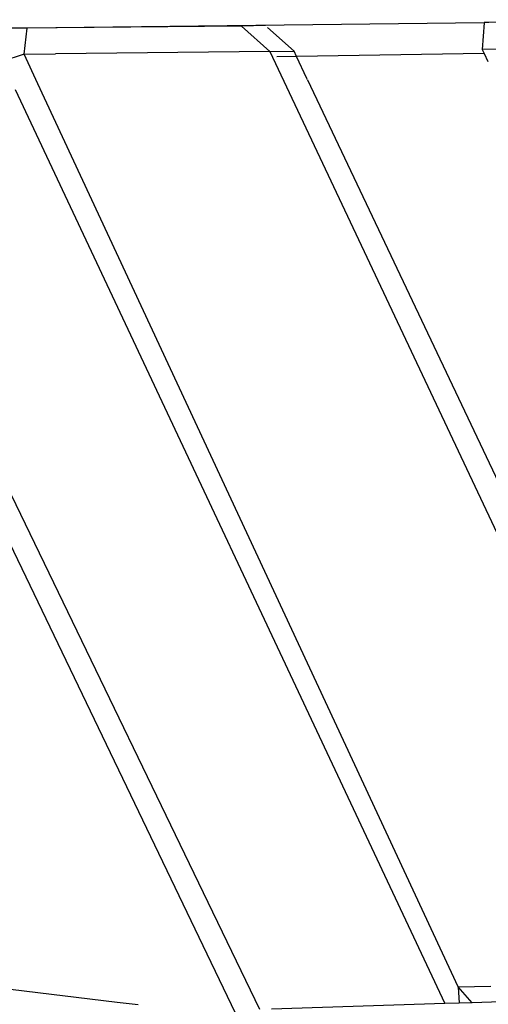
# Model space of a CAD drawing. Units: metres. Extents: x 8.2 to 34.9, y -4.2 to 12.7.
# Drawn here: x 9.5 to 9.6, y 12.4 to 12.7 of the extents above; entities that cross this region are included whole.
import ezdxf

# ---------------------------------------------------------------- set-up
doc = ezdxf.new("R2010")
doc.units = ezdxf.units.M
doc.layers.add('Edges', color=7, linetype='Continuous')

# ---------------------------------------------------------------- blocks, each defined once
blk = doc.blocks.new('f150plan')
at = {"layer": 'Edges'}
for p, q in [((4.64247, 12.70027), (4.6346, 12.70021)), ((4.64151, 12.69161), (4.64247, 12.70027)), ((4.7936, 12.70203), (4.64247, 12.70027)), ((4.65234, 12.70033), (4.64247, 12.70027)), ((4.71337, 12.70089), (4.65234, 12.70033)), ((4.72126, 12.70106), (4.71337, 12.70089)), ((4.72264, 12.6925), (4.71337, 12.70089)), ((4.73068, 12.69258), (4.72197, 12.70048)), ((4.7936, 12.70203), (4.79286, 12.69319)), ((4.88023, 12.70303), (4.7936, 12.70209)), ((4.7936, 12.70209), (4.7936, 12.70203)), ((4.7951, 12.70205), (4.7936, 12.70209)), ((4.64151, 12.69161), (4.63407, 12.68925)), ((4.64151, 12.69161), (4.65185, 12.69177)), ((4.64603, 12.68184), (4.64151, 12.69161)), ((4.72264, 12.6925), (4.65185, 12.69177)), ((4.72264, 12.6925), (4.73068, 12.69258)), ((4.72264, 12.6925), (4.86105, 12.39891)), ((4.73151, 12.69083), (4.72501, 12.69072)), ((4.73151, 12.69083), (4.73068, 12.69258)), ((4.7935, 12.69183), (4.73151, 12.69083)), ((4.73493, 12.68357), (4.73151, 12.69083)), ((4.80073, 12.6933), (4.79286, 12.69319)), ((4.79286, 12.69319), (4.7935, 12.69183)), ((4.7935, 12.69183), (4.79473, 12.6892)), ((4.7849, 12.38326), (4.64603, 12.68184)), ((4.73512, 12.68316), (4.73493, 12.68357)), ((4.73512, 12.68316), (4.85135, 12.43795)), ((4.56536, 12.67824), (4.71123, 12.37467)), ((4.71934, 12.37577), (4.57322, 12.67845)), ((4.63847, 12.67995), (4.78054, 12.37769)), ((4.67224, 12.37809), (4.63698, 12.38234)), ((4.7849, 12.38326), (4.79576, 12.38346)), ((4.7896, 12.37797), (4.7849, 12.38326)), ((4.7849, 12.38326), (4.78531, 12.37784)), ((4.6792, 12.37724), (4.67224, 12.37809)), ((4.7896, 12.37797), (4.78531, 12.37784)), ((4.85556, 12.38005), (4.7896, 12.37797)), ((4.78054, 12.37769), (4.72322, 12.37588)), ((4.78531, 12.37784), (4.78054, 12.37769))]:
    blk.add_line(p, q, dxfattribs=at)

msp = doc.modelspace()

# ---------------------------------------------------------------- block references
msp.add_blockref('f150plan', (4.84374, 0))

doc.saveas('drawing.dxf')
